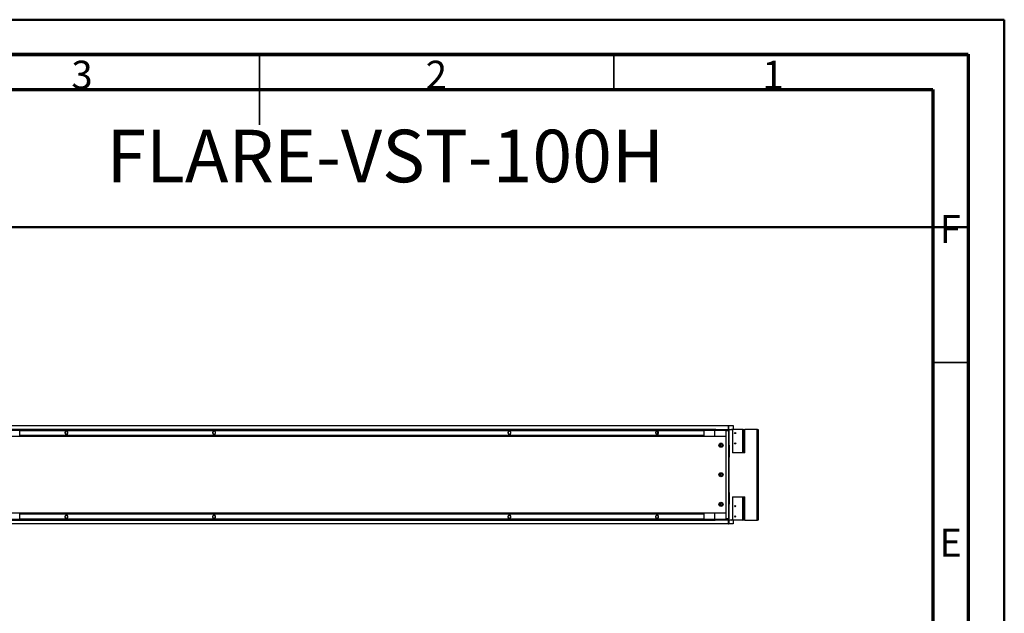
# Model space of a CAD drawing. Units: millimetres. Extents: x 2 to 5042, y -4 to 7124.
# Drawn here: x 1708 to 5042, y 5114 to 7124 of the extents above; entities that cross this region are included whole.
import ezdxf

# ---------------------------------------------------------------- set-up
doc = ezdxf.new("R2010")
doc.units = ezdxf.units.MM
doc.header["$LTSCALE"] = 24
doc.layers.add('FORMAT', color=7, linetype='Continuous')
doc.styles.add('SLDTEXTSTYLE0', font='TXT', dxfattribs={"width": 0.75})

msp = doc.modelspace()

# ---------------------------------------------------------------- linework, layer by layer
at = {"color": 7, "linetype": 'Continuous', "lineweight": 50}
for p, q in [((1.9, 7124.459), (5041.9, 7124.459)), ((5041.9, -3.541), (5041.9, 7124.459)), ((121.9, 7004.459), (4921.9, 7004.459)), ((4921.9, 116.459), (4921.9, 7004.459)), ((1473.659, 6422.438), (4921.9, 6422.438))]:
    msp.add_line(p, q, dxfattribs=at)
at = {"color": 7, "linetype": 'Continuous', "lineweight": 70}
for p, q in [((120, 7008), (4920, 7008)), ((4920, 7008), (4920, 120)), ((240, 6888), (4800, 6888)), ((4800, 6888), (4800, 240))]:
    msp.add_line(p, q, dxfattribs=at)
at = {"color": 7, "linetype": 'Continuous', "lineweight": 35}
for p, q in [((2520, 7008.024), (2520, 6767.976)), ((2520, 6888), (2520, 7008)), ((3720, 6888), (3720, 7008)), ((4800, 5964), (4920, 5964))]:
    msp.add_line(p, q, dxfattribs=at)
at = {"color": 7, "linetype": 'Continuous', "lineweight": 25}
for p, q in [((1622.063, 5736.049), (1794.063, 5736.049)), ((1622.063, 5734.849), (1794.063, 5734.849)), ((1624.27, 5750.049), (4107.856, 5750.049)), ((1708.063, 5733.649), (1708.063, 5734.849)), ((1794.063, 5734.849), (1794.063, 5736.049)), ((1794.063, 5736.049), (1806.063, 5736.049)), ((1794.063, 5734.849), (1806.063, 5734.849)), ((1806.063, 5734.849), (1806.063, 5736.049)), ((1806.063, 5736.049), (1846.063, 5736.049)), ((1806.063, 5734.849), (1846.063, 5734.849)), ((1846.063, 5734.849), (1846.063, 5736.049)), ((1846.063, 5736.049), (1858.063, 5736.049)), ((1846.063, 5734.849), (1858.063, 5734.849)), ((1858.063, 5734.849), (1858.063, 5736.049)), ((1858.063, 5736.049), (1954.063, 5736.049)), ((1858.063, 5734.849), (1954.063, 5734.849)), ((1954.063, 5734.849), (1954.063, 5736.049)), ((1954.063, 5736.049), (1966.063, 5736.049)), ((1954.063, 5734.849), (1966.063, 5734.849)), ((1966.063, 5734.849), (1966.063, 5736.049)), ((1966.063, 5736.049), (2006.063, 5736.049)), ((1966.063, 5734.849), (2006.063, 5734.849)), ((2006.063, 5734.849), (2006.063, 5736.049)), ((2006.063, 5736.049), (2018.063, 5736.049)), ((2006.063, 5734.849), (2018.063, 5734.849)), ((2018.063, 5734.849), (2018.063, 5736.049)), ((2018.063, 5736.049), (2114.063, 5736.049)), ((2018.063, 5734.849), (2114.063, 5734.849)), ((2114.063, 5734.849), (2114.063, 5736.049)), ((2114.063, 5736.049), (2126.063, 5736.049)), ((2114.063, 5734.849), (2126.063, 5734.849)), ((2126.063, 5734.849), (2126.063, 5736.049)), ((2126.063, 5736.049), (2166.063, 5736.049)), ((2126.063, 5734.849), (2166.063, 5734.849)), ((2166.063, 5734.849), (2166.063, 5736.049)), ((2166.063, 5736.049), (2178.063, 5736.049)), ((2166.063, 5734.849), (2178.063, 5734.849)), ((2178.063, 5734.849), (2178.063, 5736.049)), ((2178.063, 5736.049), (2274.063, 5736.049)), ((2178.063, 5734.849), (2274.063, 5734.849)), ((2274.063, 5734.849), (2274.063, 5736.049)), ((2274.063, 5736.049), (2286.063, 5736.049)), ((2274.063, 5734.849), (2286.063, 5734.849)), ((2286.063, 5734.849), (2286.063, 5736.049)), ((2286.063, 5736.049), (2326.063, 5736.049)), ((2286.063, 5734.849), (2326.063, 5734.849)), ((2326.063, 5734.849), (2326.063, 5736.049)), ((2326.063, 5736.049), (2338.063, 5736.049)), ((2326.063, 5734.849), (2338.063, 5734.849)), ((2338.063, 5734.849), (2338.063, 5736.049)), ((2338.063, 5736.049), (2434.063, 5736.049)), ((2338.063, 5734.849), (2434.063, 5734.849)), ((2434.063, 5734.849), (2434.063, 5736.049)), ((2434.063, 5736.049), (2446.063, 5736.049)), ((2434.063, 5734.849), (2446.063, 5734.849)), ((2446.063, 5734.849), (2446.063, 5736.049)), ((2446.063, 5736.049), (2486.063, 5736.049)), ((2446.063, 5734.849), (2486.063, 5734.849)), ((2486.063, 5734.849), (2486.063, 5736.049)), ((2486.063, 5736.049), (2498.063, 5736.049)), ((2486.063, 5734.849), (2498.063, 5734.849)), ((2498.063, 5734.849), (2498.063, 5736.049)), ((2498.063, 5736.049), (2594.063, 5736.049)), ((2498.063, 5734.849), (2594.063, 5734.849)), ((2594.063, 5734.849), (2594.063, 5736.049)), ((2594.063, 5736.049), (2606.063, 5736.049)), ((2594.063, 5734.849), (2606.063, 5734.849)), ((2606.063, 5734.849), (2606.063, 5736.049)), ((2606.063, 5736.049), (2646.063, 5736.049)), ((2606.063, 5734.849), (2646.063, 5734.849)), ((2646.063, 5734.849), (2646.063, 5736.049)), ((2646.063, 5736.049), (2658.063, 5736.049)), ((2646.063, 5734.849), (2658.063, 5734.849)), ((2658.063, 5734.849), (2658.063, 5736.049)), ((2658.063, 5736.049), (2754.063, 5736.049)), ((2658.063, 5734.849), (2754.063, 5734.849)), ((2754.063, 5734.849), (2754.063, 5736.049)), ((2754.063, 5736.049), (2766.063, 5736.049)), ((2754.063, 5734.849), (2766.063, 5734.849)), ((2766.063, 5734.849), (2766.063, 5736.049)), ((2766.063, 5736.049), (2806.063, 5736.049)), ((2766.063, 5734.849), (2806.063, 5734.849)), ((2806.063, 5734.849), (2806.063, 5736.049)), ((2806.063, 5736.049), (2818.063, 5736.049)), ((2806.063, 5734.849), (2818.063, 5734.849)), ((2818.063, 5734.849), (2818.063, 5736.049)), ((2818.063, 5736.049), (2914.063, 5736.049)), ((2818.063, 5734.849), (2914.063, 5734.849)), ((2914.063, 5734.849), (2914.063, 5736.049)), ((2914.063, 5736.049), (2926.063, 5736.049)), ((2914.063, 5734.849), (2926.063, 5734.849)), ((2926.063, 5734.849), (2926.063, 5736.049)), ((2926.063, 5736.049), (2966.063, 5736.049)), ((2926.063, 5734.849), (2966.063, 5734.849)), ((2966.063, 5734.849), (2966.063, 5736.049)), ((2966.063, 5736.049), (2978.063, 5736.049)), ((2966.063, 5734.849), (2978.063, 5734.849)), ((2978.063, 5734.849), (2978.063, 5736.049)), ((2978.063, 5736.049), (3074.063, 5736.049)), ((2978.063, 5734.849), (3074.063, 5734.849)), ((3074.063, 5734.849), (3074.063, 5736.049)), ((3074.063, 5736.049), (3086.063, 5736.049)), ((3074.063, 5734.849), (3086.063, 5734.849)), ((3086.063, 5734.849), (3086.063, 5736.049)), ((3086.063, 5736.049), (3126.063, 5736.049)), ((3086.063, 5734.849), (3126.063, 5734.849)), ((3126.063, 5734.849), (3126.063, 5736.049)), ((3126.063, 5736.049), (3138.063, 5736.049)), ((3126.063, 5734.849), (3138.063, 5734.849)), ((3138.063, 5734.849), (3138.063, 5736.049)), ((3138.063, 5736.049), (3234.063, 5736.049)), ((3138.063, 5734.849), (3234.063, 5734.849)), ((3234.063, 5734.849), (3234.063, 5736.049)), ((3234.063, 5736.049), (3246.063, 5736.049)), ((3234.063, 5734.849), (3246.063, 5734.849)), ((3246.063, 5734.849), (3246.063, 5736.049)), ((3246.063, 5736.049), (3286.063, 5736.049)), ((3246.063, 5734.849), (3286.063, 5734.849)), ((3286.063, 5734.849), (3286.063, 5736.049)), ((3286.063, 5736.049), (3298.063, 5736.049)), ((3286.063, 5734.849), (3298.063, 5734.849)), ((3298.063, 5734.849), (3298.063, 5736.049)), ((3298.063, 5736.049), (3394.063, 5736.049)), ((3298.063, 5734.849), (3394.063, 5734.849)), ((3394.063, 5734.849), (3394.063, 5736.049)), ((3394.063, 5736.049), (3406.063, 5736.049)), ((3394.063, 5734.849), (3406.063, 5734.849)), ((3406.063, 5734.849), (3406.063, 5736.049)), ((3406.063, 5736.049), (3446.063, 5736.049)), ((3406.063, 5734.849), (3446.063, 5734.849)), ((3446.063, 5734.849), (3446.063, 5736.049)), ((3446.063, 5736.049), (3458.063, 5736.049)), ((3446.063, 5734.849), (3458.063, 5734.849)), ((3458.063, 5734.849), (3458.063, 5736.049)), ((3458.063, 5736.049), (3554.063, 5736.049)), ((3458.063, 5734.849), (3554.063, 5734.849)), ((3554.063, 5734.849), (3554.063, 5736.049)), ((3554.063, 5736.049), (3566.063, 5736.049)), ((3554.063, 5734.849), (3566.063, 5734.849)), ((3566.063, 5734.849), (3566.063, 5736.049)), ((3566.063, 5736.049), (3606.063, 5736.049)), ((3566.063, 5734.849), (3606.063, 5734.849)), ((3606.063, 5734.849), (3606.063, 5736.049)), ((3606.063, 5736.049), (3618.063, 5736.049)), ((3606.063, 5734.849), (3618.063, 5734.849)), ((3618.063, 5734.849), (3618.063, 5736.049)), ((3618.063, 5736.049), (3714.063, 5736.049)), ((3618.063, 5734.849), (3714.063, 5734.849)), ((3714.063, 5734.849), (3714.063, 5736.049)), ((3714.063, 5736.049), (3726.063, 5736.049)), ((3714.063, 5734.849), (3726.063, 5734.849)), ((3726.063, 5734.849), (3726.063, 5736.049)), ((3726.063, 5736.049), (3766.063, 5736.049)), ((3726.063, 5734.849), (3766.063, 5734.849)), ((3766.063, 5734.849), (3766.063, 5736.049)), ((3766.063, 5736.049), (3778.063, 5736.049)), ((3766.063, 5734.849), (3778.063, 5734.849)), ((3778.063, 5734.849), (3778.063, 5736.049)), ((3778.063, 5736.049), (3874.063, 5736.049)), ((3778.063, 5734.849), (3874.063, 5734.849)), ((3874.063, 5734.849), (3874.063, 5736.049)), ((3874.063, 5736.049), (3886.063, 5736.049)), ((3874.063, 5734.849), (3886.063, 5734.849)), ((3886.063, 5734.849), (3886.063, 5736.049)), ((3886.063, 5736.049), (3926.063, 5736.049)), ((3886.063, 5734.849), (3926.063, 5734.849)), ((3926.063, 5734.849), (3926.063, 5736.049)), ((3926.063, 5736.049), (3938.063, 5736.049)), ((3926.063, 5734.849), (3938.063, 5734.849)), ((3938.063, 5734.849), (3938.063, 5736.049)), ((3938.063, 5736.049), (4110.063, 5736.049)), ((3938.063, 5734.849), (4110.063, 5734.849)), ((4024.063, 5734.849), (4024.063, 5733.649)), ((4062.956, 5736.285), (4062.956, 5737.049)), ((4064.956, 5737.049), (4062.956, 5737.049)), ((4064.956, 5737.049), (4118.456, 5737.049)), ((4100.063, 5734.349), (4100.063, 5733.149)), ((4100.063, 5734.349), (4107.663, 5734.349)), ((4107.663, 5733.149), (4107.663, 5734.349)), ((4107.856, 5750.049), (4107.856, 5737.049)), ((4107.956, 5738.049), (4107.956, 5750.049)), ((4107.956, 5750.049), (4108.956, 5750.049)), ((4107.956, 5737.049), (4107.956, 5750.049)), ((4107.956, 5750.049), (4123.563, 5750.049)), ((4108.956, 5738.049), (4107.956, 5738.049)), ((4108.956, 5738.049), (4108.956, 5750.049)), ((4110.063, 5734.849), (4110.063, 5736.049)), ((4155.956, 5737.049), (4118.456, 5737.049)), ((4123.563, 5750.049), (4123.563, 5737.049)), ((4155.956, 5735.342), (4155.956, 5737.049)), ((4157.956, 5735.049), (4157.956, 5737.049)), ((4157.956, 5737.049), (4162.956, 5737.049)), ((4157.956, 5735.049), (4157.956, 5658.049)), ((4162.956, 5658.549), (4162.956, 5737.049)), ((4203.756, 5737.049), (4162.956, 5737.049)), ((4206.256, 5737.049), (4203.756, 5737.049)), ((4203.756, 5737.049), (4203.756, 5430.049)), ((4206.256, 5737.049), (4208.756, 5737.049)), ((4206.256, 5734.049), (4206.256, 5737.049)), ((4208.756, 5737.049), (4208.756, 5734.049)), ((1708.063, 5712.649), (1632.063, 5712.649)), ((1708.063, 5733.649), (4024.063, 5733.649)), ((1708.063, 5716.249), (1708.063, 5733.649)), ((1708.063, 5715.049), (1708.063, 5716.249)), ((4024.063, 5716.249), (1708.063, 5716.249)), ((1708.063, 5712.649), (1708.063, 5715.049)), ((4024.063, 5715.049), (1708.063, 5715.049)), ((4024.063, 5712.649), (1708.063, 5712.649)), ((1712.063, 5715.526), (1712.063, 5715.291)), ((1884.986, 5715.526), (1712.063, 5715.526)), ((1712.063, 5715.291), (1884.986, 5715.291)), ((1863.436, 5730.599), (1861.313, 5726.922)), ((1861.313, 5727.049), (1861.313, 5725.049)), ((1861.313, 5725.176), (1863.436, 5721.499)), ((1868.69, 5730.599), (1863.436, 5730.599)), ((1863.436, 5721.499), (1868.69, 5721.499)), ((1864.313, 5721.499), (1864.313, 5730.599)), ((1870.813, 5726.922), (1868.69, 5730.599)), ((1868.69, 5721.499), (1870.813, 5725.176)), ((1870.813, 5725.049), (1870.813, 5727.049)), ((1884.986, 5715.291), (1884.986, 5715.526)), ((1889.986, 5715.526), (1889.986, 5715.291)), ((2062.909, 5715.526), (1889.986, 5715.526)), ((1889.986, 5715.291), (2062.909, 5715.291)), ((2062.909, 5715.291), (2062.909, 5715.526)), ((2067.909, 5715.526), (2067.909, 5715.291)), ((2240.832, 5715.526), (2067.909, 5715.526)), ((2067.909, 5715.291), (2240.832, 5715.291)), ((2240.832, 5715.291), (2240.832, 5715.526)), ((2245.832, 5715.526), (2245.832, 5715.291)), ((2418.755, 5715.526), (2245.832, 5715.526)), ((2245.832, 5715.291), (2418.755, 5715.291)), ((2363.436, 5730.599), (2361.313, 5726.922)), ((2361.313, 5727.049), (2361.313, 5725.049)), ((2361.313, 5725.176), (2363.436, 5721.499)), ((2368.69, 5730.599), (2363.436, 5730.599)), ((2363.436, 5721.499), (2368.69, 5721.499)), ((2370.813, 5726.922), (2368.69, 5730.599)), ((2368.69, 5721.499), (2370.813, 5725.176)), ((2370.813, 5725.049), (2370.813, 5727.049)), ((2418.755, 5715.291), (2418.755, 5715.526)), ((2423.755, 5715.526), (2423.755, 5715.291)), ((2596.678, 5715.526), (2423.755, 5715.526)), ((2423.755, 5715.291), (2596.678, 5715.291)), ((2596.678, 5715.291), (2596.678, 5715.526)), ((2601.678, 5715.526), (2601.678, 5715.291)), ((2774.601, 5715.526), (2601.678, 5715.526)), ((2601.678, 5715.291), (2774.601, 5715.291)), ((2774.601, 5715.291), (2774.601, 5715.526)), ((2779.601, 5715.526), (2779.601, 5715.291)), ((2952.524, 5715.526), (2779.601, 5715.526)), ((2779.601, 5715.291), (2952.524, 5715.291)), ((2952.524, 5715.291), (2952.524, 5715.526)), ((2957.524, 5715.526), (2957.524, 5715.291)), ((3130.447, 5715.526), (2957.524, 5715.526)), ((2957.524, 5715.291), (3130.447, 5715.291)), ((3130.447, 5715.291), (3130.447, 5715.526)), ((3135.447, 5715.526), (3135.447, 5715.291)), ((3308.37, 5715.526), (3135.447, 5715.526)), ((3135.447, 5715.291), (3308.37, 5715.291)), ((3308.37, 5715.291), (3308.37, 5715.526)), ((3313.37, 5715.526), (3313.37, 5715.291)), ((3486.293, 5715.526), (3313.37, 5715.526)), ((3313.37, 5715.291), (3486.293, 5715.291)), ((3363.436, 5730.599), (3361.313, 5726.922)), ((3361.313, 5727.049), (3361.313, 5725.049)), ((3361.313, 5725.176), (3363.436, 5721.499)), ((3368.69, 5730.599), (3363.436, 5730.599)), ((3363.436, 5721.499), (3368.69, 5721.499)), ((3370.813, 5726.922), (3368.69, 5730.599)), ((3368.69, 5721.499), (3370.813, 5725.176)), ((3370.813, 5725.049), (3370.813, 5727.049)), ((3486.293, 5715.291), (3486.293, 5715.526)), ((3491.293, 5715.526), (3491.293, 5715.291)), ((3664.217, 5715.526), (3491.293, 5715.526)), ((3491.293, 5715.291), (3664.217, 5715.291)), ((3664.217, 5715.291), (3664.217, 5715.526)), ((3669.217, 5715.526), (3669.217, 5715.291)), ((3842.14, 5715.526), (3669.217, 5715.526)), ((3669.217, 5715.291), (3842.14, 5715.291)), ((3842.14, 5715.291), (3842.14, 5715.526)), ((3847.14, 5715.526), (3847.14, 5715.291)), ((4020.063, 5715.526), (3847.14, 5715.526)), ((3847.14, 5715.291), (4020.063, 5715.291)), ((3863.436, 5730.599), (3861.313, 5726.922)), ((3861.313, 5727.049), (3861.313, 5725.049)), ((3861.313, 5725.176), (3863.436, 5721.499)), ((3868.69, 5730.599), (3863.436, 5730.599)), ((3863.436, 5721.499), (3868.69, 5721.499)), ((3867.813, 5730.599), (3867.813, 5721.499)), ((3870.813, 5726.922), (3868.69, 5730.599)), ((3868.69, 5721.499), (3870.813, 5725.176)), ((3870.813, 5725.049), (3870.813, 5727.049)), ((4020.063, 5715.291), (4020.063, 5715.526)), ((4024.063, 5733.649), (4024.063, 5716.249)), ((4024.063, 5716.249), (4024.063, 5715.049)), ((4024.063, 5715.049), (4024.063, 5712.649)), ((4100.063, 5712.649), (4024.063, 5712.649)), ((4061.956, 5712.649), (4061.956, 5734.049)), ((4100.063, 5733.149), (4107.663, 5733.149)), ((4100.063, 5434.049), (4100.063, 5733.049)), ((4107.663, 5733.049), (4100.063, 5733.049)), ((4107.663, 5732.442), (4107.663, 5733.049)), ((4107.663, 5732.442), (4107.663, 5434.656)), ((4108.863, 5731.949), (4110.063, 5731.949)), ((4108.863, 5695.549), (4108.863, 5731.949)), ((4110.063, 5695.549), (4110.063, 5731.949)), ((4121.456, 5734.049), (4121.456, 5658.049)), ((4208.756, 5734.049), (4206.256, 5734.049)), ((4206.256, 5734.049), (4206.256, 5433.049)), ((4208.756, 5734.049), (4208.756, 5433.049)), ((4078.013, 5684.913), (4078.013, 5682.185)), ((4078.563, 5686.111), (4078.563, 5680.987)), ((4081.469, 5688.171), (4079.107, 5686.807)), ((4079.107, 5680.29), (4081.469, 5678.926)), ((4080.063, 5687.359), (4080.063, 5679.738)), ((4086.019, 5686.807), (4083.657, 5688.171)), ((4083.657, 5678.926), (4086.019, 5680.29)), ((4087.113, 5682.185), (4087.113, 5684.913)), ((4108.863, 5683.549), (4108.863, 5695.549)), ((4108.863, 5695.549), (4110.063, 5695.549)), ((4108.863, 5683.549), (4110.063, 5683.549)), ((4108.863, 5683.549), (4108.863, 5643.549)), ((4110.063, 5683.549), (4110.063, 5695.549)), ((4110.063, 5683.549), (4110.063, 5643.549)), ((4108.863, 5631.549), (4108.863, 5643.549)), ((4108.863, 5643.549), (4110.063, 5643.549)), ((4110.063, 5631.549), (4110.063, 5643.549)), ((4162.956, 5658.049), (4121.456, 5658.049)), ((4162.956, 5658.549), (4157.956, 5658.549)), ((4162.956, 5658.049), (4162.956, 5658.549)), ((4108.863, 5631.549), (4110.063, 5631.549)), ((4108.863, 5535.549), (4108.863, 5631.549)), ((4110.063, 5535.549), (4110.063, 5631.549)), ((4078.013, 5584.913), (4078.013, 5582.185)), ((4078.563, 5586.111), (4078.563, 5580.987)), ((4081.469, 5588.171), (4079.107, 5586.807)), ((4079.107, 5580.29), (4081.469, 5578.926)), ((4080.063, 5587.359), (4080.063, 5579.738)), ((4086.019, 5586.807), (4083.657, 5588.171)), ((4083.657, 5578.926), (4086.019, 5580.29)), ((4087.113, 5582.185), (4087.113, 5584.913)), ((4108.863, 5535.549), (4110.063, 5535.549)), ((4108.863, 5523.549), (4108.863, 5535.549)), ((4110.063, 5523.549), (4110.063, 5535.549)), ((4108.863, 5523.549), (4110.063, 5523.549)), ((4108.863, 5523.549), (4108.863, 5483.549)), ((4110.063, 5523.549), (4110.063, 5483.549)), ((4121.456, 5509.049), (4162.956, 5509.049)), ((4121.456, 5509.049), (4121.456, 5433.049)), ((4157.956, 5509.049), (4157.956, 5432.049)), ((4157.956, 5508.549), (4162.956, 5508.549)), ((4162.956, 5508.549), (4162.956, 5509.049)), ((4162.956, 5430.049), (4162.956, 5508.549)), ((4078.013, 5484.913), (4078.013, 5482.185)), ((4078.563, 5486.111), (4078.563, 5480.987)), ((4081.469, 5488.171), (4079.107, 5486.807)), ((4079.107, 5480.29), (4081.469, 5478.926)), ((4080.063, 5487.359), (4080.063, 5479.738)), ((4086.019, 5486.807), (4083.657, 5488.171)), ((4083.657, 5478.926), (4086.019, 5480.29)), ((4087.113, 5482.185), (4087.113, 5484.913)), ((4108.863, 5483.549), (4110.063, 5483.549)), ((4108.863, 5471.549), (4108.863, 5483.549)), ((4108.863, 5471.549), (4110.063, 5471.549)), ((4108.863, 5435.149), (4108.863, 5471.549)), ((4110.063, 5471.549), (4110.063, 5483.549)), ((4110.063, 5435.149), (4110.063, 5471.549)), ((1632.063, 5454.449), (1708.063, 5454.449)), ((1708.063, 5454.449), (4024.063, 5454.449)), ((1708.063, 5452.049), (1708.063, 5454.449)), ((1708.063, 5452.049), (4024.063, 5452.049)), ((1708.063, 5450.849), (1708.063, 5452.049)), ((1708.063, 5450.849), (4024.063, 5450.849)), ((1708.063, 5433.449), (1708.063, 5450.849)), ((1884.986, 5451.807), (1712.063, 5451.807)), ((1712.063, 5451.807), (1712.063, 5451.572)), ((1712.063, 5451.572), (1884.986, 5451.572)), ((1863.436, 5445.599), (1861.313, 5441.922)), ((1861.313, 5442.049), (1861.313, 5440.049)), ((1861.313, 5440.176), (1863.436, 5436.499)), ((1868.69, 5445.599), (1863.436, 5445.599)), ((1863.436, 5436.499), (1868.69, 5436.499)), ((1870.813, 5441.922), (1868.69, 5445.599)), ((1868.69, 5436.499), (1870.813, 5440.176)), ((1870.813, 5440.049), (1870.813, 5442.049)), ((1884.986, 5451.572), (1884.986, 5451.807)), ((2062.909, 5451.807), (1889.986, 5451.807)), ((1889.986, 5451.807), (1889.986, 5451.572)), ((1889.986, 5451.572), (2062.909, 5451.572)), ((2062.909, 5451.572), (2062.909, 5451.807)), ((2240.832, 5451.807), (2067.909, 5451.807)), ((2067.909, 5451.807), (2067.909, 5451.572)), ((2067.909, 5451.572), (2240.832, 5451.572)), ((2240.832, 5451.572), (2240.832, 5451.807)), ((2418.755, 5451.807), (2245.832, 5451.807)), ((2245.832, 5451.807), (2245.832, 5451.572)), ((2245.832, 5451.572), (2418.755, 5451.572)), ((2363.436, 5445.599), (2361.313, 5441.922)), ((2361.313, 5442.049), (2361.313, 5440.049)), ((2361.313, 5440.176), (2363.436, 5436.499)), ((2368.69, 5445.599), (2363.436, 5445.599)), ((2363.436, 5436.499), (2368.69, 5436.499)), ((2370.813, 5441.922), (2368.69, 5445.599)), ((2368.69, 5436.499), (2370.813, 5440.176)), ((2370.813, 5440.049), (2370.813, 5442.049)), ((2418.755, 5451.572), (2418.755, 5451.807)), ((2596.678, 5451.807), (2423.755, 5451.807)), ((2423.755, 5451.807), (2423.755, 5451.572)), ((2423.755, 5451.572), (2596.678, 5451.572)), ((2596.678, 5451.572), (2596.678, 5451.807)), ((2774.601, 5451.807), (2601.678, 5451.807)), ((2601.678, 5451.807), (2601.678, 5451.572)), ((2601.678, 5451.572), (2774.601, 5451.572)), ((2774.601, 5451.572), (2774.601, 5451.807)), ((2952.524, 5451.807), (2779.601, 5451.807)), ((2779.601, 5451.807), (2779.601, 5451.572)), ((2779.601, 5451.572), (2952.524, 5451.572)), ((2952.524, 5451.572), (2952.524, 5451.807)), ((3130.447, 5451.807), (2957.524, 5451.807)), ((2957.524, 5451.807), (2957.524, 5451.572)), ((2957.524, 5451.572), (3130.447, 5451.572)), ((3130.447, 5451.572), (3130.447, 5451.807)), ((3308.37, 5451.807), (3135.447, 5451.807)), ((3135.447, 5451.807), (3135.447, 5451.572)), ((3135.447, 5451.572), (3308.37, 5451.572)), ((3308.37, 5451.572), (3308.37, 5451.807)), ((3486.293, 5451.807), (3313.37, 5451.807)), ((3313.37, 5451.807), (3313.37, 5451.572)), ((3313.37, 5451.572), (3486.293, 5451.572)), ((3363.436, 5445.599), (3361.313, 5441.922)), ((3361.313, 5442.049), (3361.313, 5440.049)), ((3361.313, 5440.176), (3363.436, 5436.499)), ((3368.69, 5445.599), (3363.436, 5445.599)), ((3363.436, 5436.499), (3368.69, 5436.499)), ((3370.813, 5441.922), (3368.69, 5445.599)), ((3368.69, 5436.499), (3370.813, 5440.176)), ((3370.813, 5440.049), (3370.813, 5442.049)), ((3486.293, 5451.572), (3486.293, 5451.807)), ((3664.217, 5451.807), (3491.293, 5451.807)), ((3491.293, 5451.807), (3491.293, 5451.572)), ((3491.293, 5451.572), (3664.217, 5451.572)), ((3664.217, 5451.572), (3664.217, 5451.807)), ((3842.14, 5451.807), (3669.217, 5451.807)), ((3669.217, 5451.807), (3669.217, 5451.572)), ((3669.217, 5451.572), (3842.14, 5451.572)), ((3842.14, 5451.572), (3842.14, 5451.807)), ((4020.063, 5451.807), (3847.14, 5451.807)), ((3847.14, 5451.807), (3847.14, 5451.572)), ((3847.14, 5451.572), (4020.063, 5451.572)), ((3863.436, 5445.599), (3861.313, 5441.922)), ((3861.313, 5442.049), (3861.313, 5440.049)), ((3861.313, 5440.176), (3863.436, 5436.499)), ((3868.69, 5445.599), (3863.436, 5445.599)), ((3863.436, 5436.499), (3868.69, 5436.499)), ((3870.813, 5441.922), (3868.69, 5445.599)), ((3868.69, 5436.499), (3870.813, 5440.176)), ((3870.813, 5440.049), (3870.813, 5442.049)), ((4020.063, 5451.572), (4020.063, 5451.807)), ((4024.063, 5454.449), (4100.063, 5454.449)), ((4024.063, 5454.449), (4024.063, 5452.049)), ((4024.063, 5452.049), (4024.063, 5450.849)), ((4024.063, 5450.849), (4024.063, 5433.449)), ((4061.956, 5433.049), (4061.956, 5454.449)), ((4107.663, 5434.656), (4107.663, 5434.049)), ((4108.863, 5435.149), (4110.063, 5435.149)), ((1794.063, 5432.249), (1622.063, 5432.249)), ((1794.063, 5431.049), (1622.063, 5431.049)), ((4107.856, 5417.049), (1624.27, 5417.049)), ((1708.063, 5432.249), (1708.063, 5433.449)), ((4024.063, 5433.449), (1708.063, 5433.449)), ((1794.063, 5432.249), (1794.063, 5431.049)), ((1806.063, 5432.249), (1794.063, 5432.249)), ((1806.063, 5431.049), (1794.063, 5431.049)), ((1806.063, 5432.249), (1806.063, 5431.049)), ((1846.063, 5432.249), (1806.063, 5432.249)), ((1846.063, 5431.049), (1806.063, 5431.049)), ((1846.063, 5432.249), (1846.063, 5431.049)), ((1858.063, 5432.249), (1846.063, 5432.249)), ((1858.063, 5431.049), (1846.063, 5431.049)), ((1858.063, 5432.249), (1858.063, 5431.049)), ((1954.063, 5432.249), (1858.063, 5432.249)), ((1954.063, 5431.049), (1858.063, 5431.049)), ((1954.063, 5432.249), (1954.063, 5431.049)), ((1966.063, 5432.249), (1954.063, 5432.249)), ((1966.063, 5431.049), (1954.063, 5431.049)), ((1966.063, 5432.249), (1966.063, 5431.049)), ((2006.063, 5432.249), (1966.063, 5432.249)), ((2006.063, 5431.049), (1966.063, 5431.049)), ((2006.063, 5432.249), (2006.063, 5431.049)), ((2018.063, 5432.249), (2006.063, 5432.249)), ((2018.063, 5431.049), (2006.063, 5431.049)), ((2018.063, 5432.249), (2018.063, 5431.049)), ((2114.063, 5432.249), (2018.063, 5432.249)), ((2114.063, 5431.049), (2018.063, 5431.049)), ((2114.063, 5432.249), (2114.063, 5431.049)), ((2126.063, 5432.249), (2114.063, 5432.249)), ((2126.063, 5431.049), (2114.063, 5431.049)), ((2126.063, 5432.249), (2126.063, 5431.049)), ((2166.063, 5432.249), (2126.063, 5432.249)), ((2166.063, 5431.049), (2126.063, 5431.049)), ((2166.063, 5432.249), (2166.063, 5431.049)), ((2178.063, 5432.249), (2166.063, 5432.249)), ((2178.063, 5431.049), (2166.063, 5431.049)), ((2178.063, 5432.249), (2178.063, 5431.049)), ((2274.063, 5432.249), (2178.063, 5432.249)), ((2274.063, 5431.049), (2178.063, 5431.049)), ((2274.063, 5432.249), (2274.063, 5431.049)), ((2286.063, 5432.249), (2274.063, 5432.249)), ((2286.063, 5431.049), (2274.063, 5431.049)), ((2286.063, 5432.249), (2286.063, 5431.049)), ((2326.063, 5432.249), (2286.063, 5432.249)), ((2326.063, 5431.049), (2286.063, 5431.049)), ((2326.063, 5432.249), (2326.063, 5431.049)), ((2338.063, 5432.249), (2326.063, 5432.249)), ((2338.063, 5431.049), (2326.063, 5431.049)), ((2338.063, 5432.249), (2338.063, 5431.049)), ((2434.063, 5432.249), (2338.063, 5432.249)), ((2434.063, 5431.049), (2338.063, 5431.049)), ((2434.063, 5432.249), (2434.063, 5431.049)), ((2446.063, 5432.249), (2434.063, 5432.249)), ((2446.063, 5431.049), (2434.063, 5431.049)), ((2446.063, 5432.249), (2446.063, 5431.049)), ((2486.063, 5432.249), (2446.063, 5432.249)), ((2486.063, 5431.049), (2446.063, 5431.049)), ((2486.063, 5432.249), (2486.063, 5431.049)), ((2498.063, 5432.249), (2486.063, 5432.249)), ((2498.063, 5431.049), (2486.063, 5431.049)), ((2498.063, 5432.249), (2498.063, 5431.049)), ((2594.063, 5432.249), (2498.063, 5432.249)), ((2594.063, 5431.049), (2498.063, 5431.049)), ((2594.063, 5432.249), (2594.063, 5431.049)), ((2606.063, 5432.249), (2594.063, 5432.249)), ((2606.063, 5431.049), (2594.063, 5431.049)), ((2606.063, 5432.249), (2606.063, 5431.049)), ((2646.063, 5432.249), (2606.063, 5432.249)), ((2646.063, 5431.049), (2606.063, 5431.049)), ((2646.063, 5432.249), (2646.063, 5431.049)), ((2658.063, 5432.249), (2646.063, 5432.249)), ((2658.063, 5431.049), (2646.063, 5431.049)), ((2658.063, 5432.249), (2658.063, 5431.049)), ((2754.063, 5432.249), (2658.063, 5432.249)), ((2754.063, 5431.049), (2658.063, 5431.049)), ((2754.063, 5432.249), (2754.063, 5431.049)), ((2766.063, 5432.249), (2754.063, 5432.249)), ((2766.063, 5431.049), (2754.063, 5431.049)), ((2766.063, 5432.249), (2766.063, 5431.049)), ((2806.063, 5432.249), (2766.063, 5432.249)), ((2806.063, 5431.049), (2766.063, 5431.049)), ((2806.063, 5432.249), (2806.063, 5431.049)), ((2818.063, 5432.249), (2806.063, 5432.249)), ((2818.063, 5431.049), (2806.063, 5431.049)), ((2818.063, 5432.249), (2818.063, 5431.049)), ((2914.063, 5432.249), (2818.063, 5432.249)), ((2914.063, 5431.049), (2818.063, 5431.049)), ((2914.063, 5432.249), (2914.063, 5431.049)), ((2926.063, 5432.249), (2914.063, 5432.249)), ((2926.063, 5431.049), (2914.063, 5431.049)), ((2926.063, 5432.249), (2926.063, 5431.049)), ((2966.063, 5432.249), (2926.063, 5432.249)), ((2966.063, 5431.049), (2926.063, 5431.049)), ((2966.063, 5432.249), (2966.063, 5431.049)), ((2978.063, 5432.249), (2966.063, 5432.249)), ((2978.063, 5431.049), (2966.063, 5431.049)), ((2978.063, 5432.249), (2978.063, 5431.049)), ((3074.063, 5432.249), (2978.063, 5432.249)), ((3074.063, 5431.049), (2978.063, 5431.049)), ((3074.063, 5432.249), (3074.063, 5431.049)), ((3086.063, 5432.249), (3074.063, 5432.249)), ((3086.063, 5431.049), (3074.063, 5431.049)), ((3086.063, 5432.249), (3086.063, 5431.049)), ((3126.063, 5432.249), (3086.063, 5432.249)), ((3126.063, 5431.049), (3086.063, 5431.049)), ((3126.063, 5432.249), (3126.063, 5431.049)), ((3138.063, 5432.249), (3126.063, 5432.249)), ((3138.063, 5431.049), (3126.063, 5431.049)), ((3138.063, 5432.249), (3138.063, 5431.049)), ((3234.063, 5432.249), (3138.063, 5432.249)), ((3234.063, 5431.049), (3138.063, 5431.049)), ((3234.063, 5432.249), (3234.063, 5431.049)), ((3246.063, 5432.249), (3234.063, 5432.249)), ((3246.063, 5431.049), (3234.063, 5431.049)), ((3246.063, 5432.249), (3246.063, 5431.049)), ((3286.063, 5432.249), (3246.063, 5432.249)), ((3286.063, 5431.049), (3246.063, 5431.049)), ((3286.063, 5432.249), (3286.063, 5431.049)), ((3298.063, 5432.249), (3286.063, 5432.249)), ((3298.063, 5431.049), (3286.063, 5431.049)), ((3298.063, 5432.249), (3298.063, 5431.049)), ((3394.063, 5432.249), (3298.063, 5432.249)), ((3394.063, 5431.049), (3298.063, 5431.049)), ((3394.063, 5432.249), (3394.063, 5431.049)), ((3406.063, 5432.249), (3394.063, 5432.249)), ((3406.063, 5431.049), (3394.063, 5431.049)), ((3406.063, 5432.249), (3406.063, 5431.049)), ((3446.063, 5432.249), (3406.063, 5432.249)), ((3446.063, 5431.049), (3406.063, 5431.049)), ((3446.063, 5432.249), (3446.063, 5431.049)), ((3458.063, 5432.249), (3446.063, 5432.249)), ((3458.063, 5431.049), (3446.063, 5431.049)), ((3458.063, 5432.249), (3458.063, 5431.049)), ((3554.063, 5432.249), (3458.063, 5432.249)), ((3554.063, 5431.049), (3458.063, 5431.049)), ((3554.063, 5432.249), (3554.063, 5431.049)), ((3566.063, 5432.249), (3554.063, 5432.249)), ((3566.063, 5431.049), (3554.063, 5431.049)), ((3566.063, 5432.249), (3566.063, 5431.049)), ((3606.063, 5432.249), (3566.063, 5432.249)), ((3606.063, 5431.049), (3566.063, 5431.049)), ((3606.063, 5432.249), (3606.063, 5431.049)), ((3618.063, 5432.249), (3606.063, 5432.249)), ((3618.063, 5431.049), (3606.063, 5431.049)), ((3618.063, 5432.249), (3618.063, 5431.049)), ((3714.063, 5432.249), (3618.063, 5432.249)), ((3714.063, 5431.049), (3618.063, 5431.049)), ((3714.063, 5432.249), (3714.063, 5431.049)), ((3726.063, 5432.249), (3714.063, 5432.249)), ((3726.063, 5431.049), (3714.063, 5431.049)), ((3726.063, 5432.249), (3726.063, 5431.049)), ((3766.063, 5432.249), (3726.063, 5432.249)), ((3766.063, 5431.049), (3726.063, 5431.049)), ((3766.063, 5432.249), (3766.063, 5431.049)), ((3778.063, 5432.249), (3766.063, 5432.249)), ((3778.063, 5431.049), (3766.063, 5431.049)), ((3778.063, 5432.249), (3778.063, 5431.049)), ((3874.063, 5432.249), (3778.063, 5432.249)), ((3874.063, 5431.049), (3778.063, 5431.049)), ((3874.063, 5432.249), (3874.063, 5431.049)), ((3886.063, 5432.249), (3874.063, 5432.249)), ((3886.063, 5431.049), (3874.063, 5431.049)), ((3886.063, 5432.249), (3886.063, 5431.049)), ((3926.063, 5432.249), (3886.063, 5432.249)), ((3926.063, 5431.049), (3886.063, 5431.049)), ((3926.063, 5432.249), (3926.063, 5431.049)), ((3938.063, 5432.249), (3926.063, 5432.249)), ((3938.063, 5431.049), (3926.063, 5431.049)), ((3938.063, 5432.249), (3938.063, 5431.049)), ((4110.063, 5432.249), (3938.063, 5432.249)), ((4110.063, 5431.049), (3938.063, 5431.049)), ((4024.063, 5433.449), (4024.063, 5432.249)), ((4062.956, 5430.813), (4062.956, 5430.049)), ((4064.956, 5430.049), (4062.956, 5430.049)), ((4118.456, 5430.049), (4064.956, 5430.049)), ((4107.663, 5434.049), (4100.063, 5434.049)), ((4100.063, 5432.749), (4100.063, 5433.949)), ((4107.663, 5433.949), (4100.063, 5433.949)), ((4107.663, 5432.749), (4100.063, 5432.749)), ((4107.663, 5433.949), (4107.663, 5432.749)), ((4107.856, 5430.049), (4107.856, 5417.049)), ((4107.956, 5417.049), (4107.956, 5430.049)), ((4108.956, 5429.049), (4107.956, 5429.049)), ((4107.956, 5429.049), (4107.956, 5417.049)), ((4107.956, 5417.049), (4108.956, 5417.049)), ((4123.563, 5417.049), (4107.956, 5417.049)), ((4108.956, 5429.049), (4108.956, 5417.049)), ((4110.063, 5432.249), (4110.063, 5431.049)), ((4155.956, 5430.049), (4118.456, 5430.049)), ((4123.563, 5430.049), (4123.563, 5417.049)), ((4155.956, 5431.756), (4155.956, 5430.049)), ((4157.956, 5430.049), (4157.956, 5432.049)), ((4162.956, 5430.049), (4157.956, 5430.049)), ((4162.956, 5430.049), (4203.756, 5430.049)), ((4203.756, 5430.049), (4206.256, 5430.049)), ((4206.256, 5433.049), (4208.756, 5433.049)), ((4206.256, 5430.049), (4206.256, 5433.049)), ((4208.756, 5430.049), (4206.256, 5430.049)), ((4208.756, 5433.049), (4208.756, 5430.049))]:
    msp.add_line(p, q, dxfattribs=at)
at = {"color": 8, "linetype": 'Continuous', "lineweight": 25}
for p, q in [((4062.956, 5737.049), (1669.17, 5737.049)), ((4155.956, 5735.342), (4155.956, 5658.049)), ((4061.956, 5734.049), (4024.063, 5734.049)), ((4159.956, 5658.049), (4159.956, 5658.549)), ((4155.956, 5509.049), (4155.956, 5431.756)), ((4159.956, 5508.549), (4159.956, 5509.049)), ((1669.17, 5430.049), (4062.956, 5430.049)), ((1670.17, 5433.049), (1708.063, 5433.049)), ((4024.063, 5433.049), (4061.956, 5433.049))]:
    msp.add_line(p, q, dxfattribs=at)
at = {"color": 7, "linetype": 'Continuous', "lineweight": 25, "flags": 128}
for points in [[(4062.064, 5734.849), (4062.013, 5734.634), (4061.956, 5734.049)], [(4108.794, 5732.285), (4108.581, 5732.318), (4107.663, 5732.442)], [(4107.663, 5434.656), (4108.581, 5434.779), (4108.8, 5434.814)], [(4061.956, 5433.049), (4062.013, 5432.464), (4062.064, 5432.249)]]:
    msp.add_lwpolyline(points, dxfattribs=at)
at = {"color": 7, "linetype": 'Continuous', "lineweight": 25}
for centre, radius in [((4130.706, 5724.849), 2.1), ((4082.563, 5683.549), 7), ((4082.563, 5683.549), 4.75), ((4130.706, 5689.849), 2.1), ((4082.563, 5583.549), 7), ((4082.563, 5583.549), 4.75), ((4082.563, 5483.549), 7), ((4082.563, 5483.549), 4.75), ((4130.706, 5477.249), 2.1), ((4130.706, 5442.249), 2.1)]:
    msp.add_circle(centre, radius, dxfattribs=at)
for centre, radius, start, end in [((4064.956, 5734.049), 3, 90, 138.189685), ((4107.663, 5731.949), 2.4, 0, 90), ((4109.956, 5738.049), 2, 180, 210), ((4109.956, 5738.049), 1, 180, 270), ((4118.456, 5734.049), 3, 0, 90), ((4155.956, 5735.049), 2, 0, 90), ((4155.956, 5735.049), 1, 0, 90), ((4155.867, 5727.765), 7.577, 74.002953, 89.333951), ((1866.063, 5727.049), 4.75, 360, 180), ((1866.063, 5725.049), 4.75, 180, 0), ((2366.063, 5727.049), 4.75, 360, 180), ((2366.063, 5725.049), 4.75, 180, 0), ((3366.063, 5727.049), 4.75, 0, 180), ((3366.063, 5725.049), 4.75, 180, 0), ((3866.063, 5727.049), 4.75, 0, 180), ((3866.063, 5725.049), 4.75, 180, 0), ((4107.663, 5731.949), 1.2, 0, 90), ((4107.501, 5730.341), 2.107, 49.742734, 85.597006), ((1866.063, 5442.049), 4.75, 0, 180), ((1866.063, 5440.049), 4.75, 180, 0), ((2366.063, 5442.049), 4.75, 0, 180), ((2366.063, 5440.049), 4.75, 180, 0), ((3366.063, 5442.049), 4.75, 0, 180), ((3366.063, 5440.049), 4.75, 180, 0), ((3866.063, 5442.049), 4.75, 0, 180), ((3866.063, 5440.049), 4.75, 180, 0), ((4107.663, 5435.149), 1.2, 270, 0), ((4107.663, 5435.149), 2.4, 270, 0), ((4107.501, 5436.757), 2.107, 274.402994, 310.257266), ((4064.956, 5433.049), 3, 221.810315, 270), ((4109.956, 5429.049), 2, 150, 180), ((4109.956, 5429.049), 1, 90, 180), ((4118.456, 5433.049), 3, 270, 0), ((4155.867, 5439.332), 7.577, 270.666049, 285.997047), ((4155.956, 5432.049), 1, 270, 0), ((4155.956, 5432.049), 2, 270, 0)]:
    msp.add_arc(centre, radius, start, end, dxfattribs=at)

# ---------------------------------------------------------------- texts
at = {"color": 7, "linetype": 'Continuous', "lineweight": 0, "char_height": 95.25, "attachment_point": 2, "style": 'SLDTEXTSTYLE0'}
for s, insert in [('3', (1919.041, 6985.444)), ('2', (3119.041, 6985.444)), ('1', (4259.041, 6985.444)), ('F', (4858.986, 6463.444)), ('E', (4860.187, 5401.444))]:
    msp.add_mtext(s, dxfattribs=dict(at, insert=insert))
at = {"layer": 'FORMAT', "insert": (3889.81, 6751.745), "char_height": 177.8, "attachment_point": 3, "style": 'SLDTEXTSTYLE0'}
msp.add_mtext('FLARE-VST-100H', dxfattribs=at)

doc.saveas('drawing.dxf')
